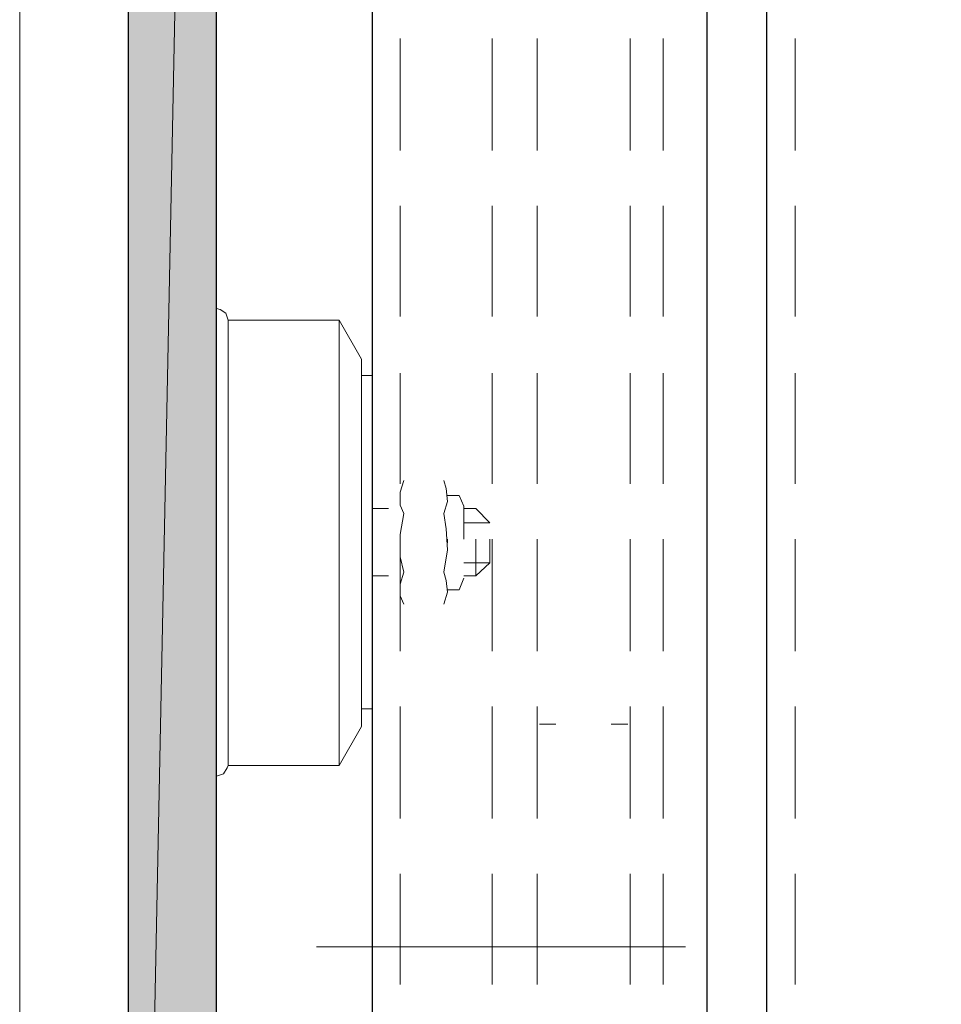
# Model space of a CAD drawing. Units: inches. Extents: x 53 to 155, y -230 to -62.
# Drawn here: x 53 to 70, y -118 to -100 of the extents above; entities that cross this region are included whole.
import ezdxf

# ---------------------------------------------------------------- set-up
doc = ezdxf.new("R2010")
doc.units = ezdxf.units.IN
doc.header["$MEASUREMENT"] = 0
doc.layers.add('Ebene 1', color=7, linetype='Continuous')

# ---------------------------------------------------------------- blocks, each defined once
blk = doc.blocks.new('block 2')
at = {"layer": 'Ebene 1', "lineweight": 0}
blk.add_lwpolyline([(53.269, -229.973), (155.293, -229.973), (155.293, -62.227), (53.269, -62.227), (53.269, -229.973)], dxfattribs=at)
blk = doc.blocks.new('block 3')
at = {"layer": 'Ebene 1', "lineweight": 0}
blk.add_lwpolyline([(53.269, -229.973), (155.293, -229.973), (155.293, -62.227), (53.269, -62.227), (53.269, -229.973)], dxfattribs=at)
blk = doc.blocks.new('block 4')
at = {"layer": 'Ebene 1', "lineweight": 0}
blk.add_lwpolyline([(53.269, -229.973), (155.293, -229.973), (155.293, -62.227), (53.269, -62.227), (53.269, -229.973)], dxfattribs=at)
blk = doc.blocks.new('block 5')
at = {"layer": 'Ebene 1', "lineweight": 0}
blk.add_lwpolyline([(53.269, -229.973), (155.293, -229.973), (155.293, -62.227), (53.269, -62.227), (53.269, -229.973)], dxfattribs=at)
at = {"layer": 'Ebene 1', "color": 179, "lineweight": 25, "true_color": 0x1a171b}
for points in [[(55.217, -62.47), (55.217, -141.443)], [(56.804, -141.443), (56.804, -62.47)], [(59.598, -62.47), (59.598, -119.493)], [(65.61, -62.47), (65.61, -119.493)], [(66.689, -120.805), (66.689, -62.47)]]:
    blk.add_lwpolyline(points, dxfattribs=at)
at = {"layer": 'Ebene 1', "color": 179, "lineweight": 18, "true_color": 0x1a171b}
for points in [[(60.106, -100.189), (60.106, -102.2)], [(61.757, -100.189), (61.757, -102.2)], [(62.562, -100.189), (62.562, -102.2)], [(64.234, -100.189), (64.234, -102.2)], [(64.827, -100.189), (64.827, -102.2)], [(67.197, -100.189), (67.197, -102.2)], [(60.106, -103.195), (60.106, -105.184)], [(61.757, -103.195), (61.757, -105.184)], [(62.562, -103.195), (62.562, -105.184)], [(64.234, -103.195), (64.234, -105.184)], [(64.827, -103.195), (64.827, -105.184)], [(67.197, -103.195), (67.197, -105.184)], [(60.106, -106.2), (60.106, -108.19)], [(61.757, -106.2), (61.757, -108.19)], [(62.562, -106.201), (62.562, -108.191)], [(64.234, -106.2), (64.234, -108.19)], [(64.827, -106.2), (64.827, -108.19)], [(67.197, -106.2), (67.197, -108.19)], [(60.17, -108.126), (60.106, -108.338), (60.106, -108.571), (60.17, -108.719)], [(60.89, -108.719), (60.953, -108.507), (60.932, -108.275), (60.89, -108.126)], [(60.953, -108.401), (60.953, -108.401), (61.165, -108.401)], [(61.165, -108.401), (61.249, -108.592)], [(61.249, -109.185), (61.249, -108.592)], [(59.598, -108.634), (59.598, -108.634), (59.895, -108.634)], [(60.17, -108.719), (60.106, -109.1), (60.106, -109.502), (60.17, -109.777)], [(60.89, -109.777), (60.953, -109.375), (60.932, -108.995), (60.89, -108.719)], [(61.249, -108.634), (61.249, -108.634), (61.461, -108.634)], [(61.461, -108.634), (61.715, -108.888)], [(61.249, -108.888), (61.249, -108.888), (61.715, -108.888)], [(60.106, -109.185), (60.106, -111.195)], [(60.953, -109.185), (60.953, -109.248)], [(61.461, -109.185), (61.461, -109.841)], [(61.715, -109.185), (61.715, -109.608)], [(61.757, -109.185), (61.757, -111.195)], [(62.562, -109.185), (62.562, -111.196)], [(64.234, -109.185), (64.234, -111.196)], [(64.827, -109.185), (64.827, -111.196)], [(67.197, -109.185), (67.197, -111.196)], [(61.249, -109.608), (61.249, -109.608), (61.715, -109.608)], [(61.461, -109.841), (61.461, -109.841), (61.715, -109.608)], [(59.598, -109.841), (59.598, -109.841), (59.895, -109.841)], [(60.17, -109.777), (60.106, -109.989), (60.106, -110.201), (60.17, -110.349)], [(60.89, -110.349), (60.953, -110.137), (60.932, -109.926), (60.89, -109.777)], [(61.249, -109.841), (61.249, -109.841), (61.461, -109.841)], [(61.165, -110.095), (61.249, -109.883)], [(60.953, -110.095), (61.165, -110.095)], [(60.106, -112.19), (60.106, -114.201)], [(61.757, -112.19), (61.757, -114.201)], [(62.562, -112.191), (62.562, -114.202)], [(64.234, -112.191), (64.234, -114.202)], [(64.827, -112.191), (64.827, -114.202)], [(67.197, -112.191), (67.197, -114.202)], [(62.604, -112.508), (62.604, -112.508), (62.9, -112.508)], [(63.895, -112.508), (64.192, -112.508)], [(60.106, -115.196), (60.106, -117.186)], [(61.757, -115.196), (61.757, -117.186)], [(62.562, -115.197), (62.562, -117.186)], [(64.234, -115.196), (64.234, -117.186)], [(64.827, -115.196), (64.827, -117.186)], [(67.197, -115.196), (67.197, -117.186)]]:
    blk.add_lwpolyline(points, dxfattribs=at)

msp = doc.modelspace()

# ---------------------------------------------------------------- hatches: boundary and pattern name
at = {"layer": 'Ebene 1', "true_color": 0xe1e2e3}
h = msp.add_hatch(color=254, dxfattribs=at)
h.dxf.hatch_style = 2
h.paths.add_polyline_path([(56.804, -62.47), (55.217, -141.443), (55.217, -62.47)])
h = msp.add_hatch(color=254, dxfattribs=at)
h.dxf.hatch_style = 2
h.paths.add_polyline_path([(55.217, -141.443), (56.804, -62.47), (56.804, -141.443)])

# ---------------------------------------------------------------- linework, layer by layer
at = {"layer": 'Ebene 1', "lineweight": 0}
for points in [[(56.804, -62.47), (55.217, -141.443), (55.217, -62.47), (56.804, -62.47)], [(55.217, -141.443), (56.804, -62.47), (56.804, -141.443), (55.217, -141.443)]]:
    msp.add_lwpolyline(points, dxfattribs=at)
at = {"layer": 'Ebene 1', "color": 179, "lineweight": 18, "true_color": 0x1a171b}
for points in [[(57.016, -105.247), (56.974, -105.121), (56.868, -105.057), (56.804, -105.036)], [(57.016, -109.248), (57.016, -105.247)], [(57.016, -105.247), (57.016, -109.248)], [(57.016, -105.247), (59.006, -105.247)], [(59.006, -105.247), (59.006, -113.249), (59.408, -112.55)], [(59.006, -105.247), (59.408, -105.946)], [(59.408, -105.946), (59.408, -112.55)], [(59.408, -106.242), (59.598, -106.242)], [(57.016, -113.249), (57.016, -109.248)], [(57.016, -113.249), (57.016, -109.248)], [(59.598, -112.233), (59.408, -112.233)], [(56.804, -113.439), (56.931, -113.397), (56.995, -113.291), (57.016, -113.249)], [(59.006, -113.249), (57.016, -113.249)], [(65.229, -116.508), (58.603, -116.508)]]:
    msp.add_lwpolyline(points, dxfattribs=at)

# ---------------------------------------------------------------- block references
at = {"layer": 'Ebene 1'}
for name in ['block 2', 'block 3', 'block 4', 'block 5']:
    msp.add_blockref(name, (0, 0), dxfattribs=at)

doc.saveas('drawing.dxf')
